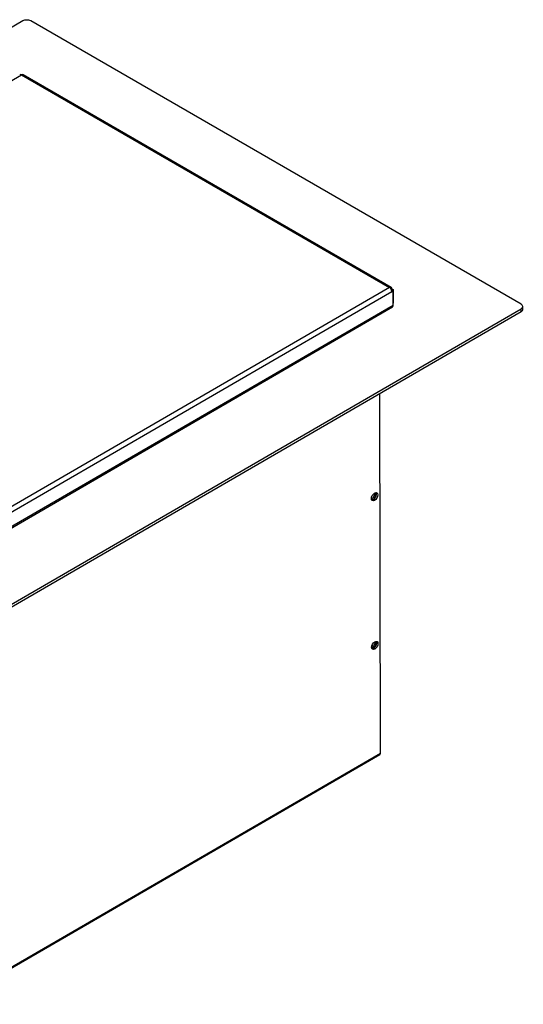
# Model space of a CAD drawing. Units: inches. Extents: x -72 to 114, y -101 to 78.
# Drawn here: x 80 to 91, y 56 to 78 of the extents above; entities that cross this region are included whole.
import ezdxf

# ---------------------------------------------------------------- set-up
doc = ezdxf.new("R2010")
doc.units = ezdxf.units.IN
doc.header["$MEASUREMENT"] = 0
doc.layers.add('Default', color=7, linetype='Continuous')
doc.layers.add('DV7_Default', color=7, linetype='Continuous')

# ---------------------------------------------------------------- blocks, each defined once
blk = doc.blocks.new('SE6')
at = {"layer": 'DV7_Default', "color": 7, "linetype": 'Continuous'}
for p, q in [((79.769, 77.556), (68.576, 71.07)), ((90.71, 71.342), (79.945, 77.556)), ((69.928, 70.686), (79.739, 76.372)), ((79.739, 76.372), (87.821, 71.707)), ((87.858, 71.71), (79.777, 76.376)), ((87.821, 71.707), (78.01, 66.021)), ((87.874, 71.615), (78.063, 65.929)), ((87.874, 71.676), (87.858, 71.667)), ((87.867, 71.65), (87.874, 71.645)), ((87.869, 71.643), (87.874, 71.645)), ((87.874, 71.676), (87.9, 71.661)), ((87.9, 71.661), (87.874, 71.645)), ((87.874, 71.645), (87.874, 71.645)), ((87.9, 71.63), (87.874, 71.645)), ((87.874, 71.615), (87.9, 71.63)), ((87.9, 71.661), (87.901, 71.365)), ((87.901, 71.314), (87.9, 71.63)), ((87.901, 71.314), (78.037, 65.597)), ((87.901, 71.365), (87.901, 71.365)), ((78.021, 65.563), (87.885, 71.28)), ((79.517, 64.753), (90.71, 71.239)), ((79.517, 64.692), (90.71, 71.178)), ((90.71, 71.178), (90.71, 71.239)), ((90.747, 71.229), (90.746, 71.291)), ((87.622, 61.491), (87.609, 69.381)), ((87.437, 63.857), (87.471, 63.838)), ((78.152, 56.002), (87.622, 61.491)), ((78.152, 55.977), (87.607, 61.456))]:
    blk.add_line(p, q, dxfattribs=at)
for centre, major_axis, ratio, start_param, end_param in [((79.857, 77.505), (0.125, 0), 0.578445, 0.784447, 2.355244), ((79.739, 76.311), (0.0376, -0.0649), 0.576253, 2.355247, 3.141593), ((79.739, 76.311), (-0.0375, -0.065), 0.57735, 3.141593, 3.928889), ((87.821, 71.645), (-0.0375, -0.065), 0.57735, 2.358093, 3.928889), ((87.821, 71.645), (-0.0376, 0.0649), 0.576253, 3.926043, 5.49684), ((87.848, 71.345), (-0.0376, 0.0649), 0.576253, 3.141593, 3.926043), ((87.83, 71.406), (-0.0501, 0.0865), 0.576253, 3.888206, 3.926043), ((90.621, 71.29), (-0.125, 0), 0.578445, 2.355244, 3.92604), ((90.622, 71.229), (-0.125, 0), 0.578445, 2.355244, 3.141593), ((87.457, 67.136), (0.049, 0.0849), 0.57735, 3.515168, 5.90961), ((87.466, 67.131), (0.049, 0.0849), 0.57735, 3.415732, 6.009046), ((87.431, 67.151), (0.049, 0.0849), 0.57735, 3.81634, 5.608438), ((87.437, 63.888), (0.049, 0.0849), 0.57735, 3.81634, 5.608438), ((87.462, 63.874), (0.049, 0.0849), 0.57735, 3.515168, 5.90961), ((87.471, 63.868), (0.049, 0.0849), 0.57735, 3.415732, 6.009046), ((87.569, 61.521), (-0.0376, 0.0649), 0.576253, 3.141593, 3.926043)]:
    blk.add_ellipse(centre, major_axis=major_axis, ratio=ratio, start_param=start_param, end_param=end_param, dxfattribs=at)
for centre in [(87.492, 67.116), (87.498, 63.853)]:
    blk.add_ellipse(centre, major_axis=(0.049, 0.0849), ratio=0.57735, dxfattribs=at)

msp = doc.modelspace()

# ---------------------------------------------------------------- block references
at = {"layer": 'Default'}
msp.add_blockref('SE6', (0, 0), dxfattribs=at)

doc.saveas('drawing.dxf')
